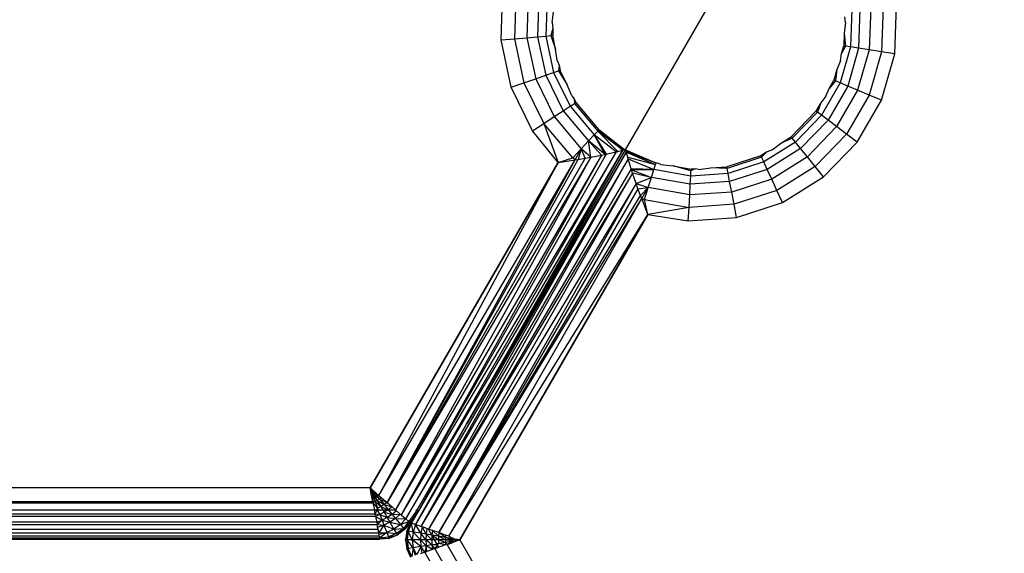
# Model space of a CAD drawing. Units: inches. Extents: x 3957 to 5102, y -3341 to -2499.
# Drawn here: x 4602 to 4605, y -3044 to -3042 of the extents above; entities that cross this region are included whole.
import ezdxf

# ---------------------------------------------------------------- set-up
doc = ezdxf.new("R2010")
doc.units = ezdxf.units.IN
doc.header["$MEASUREMENT"] = 0
doc.layers.add('VP-EQ', color=7, linetype='Continuous', true_color=0x8a3492, plot=False)
doc.styles.get("Standard").update_dxf_attribs({"font": 'arial.ttf'})
doc.dimstyles.get("Standard").update_dxf_attribs({"dimtxt": 14, "dimasz": 20, "dimexe": 20, "dimexo": 50, "dimgap": 20, "dimtad": 0, "dimdec": 0, "dimzin": 0, "dimdsep": 46, "dimtxsty": 'Standard', "dimcen": -0.09, "dimadec": 0, "dimazin": 0, "dimtfac": 1, "dimtdec": 4, "dimtofl": 0, "dimtmove": 0, "dimatfit": 3, "dimfxl": 70, "dimfxlon": 1, "dimtolj": 1, "dimtzin": 0, "dimarcsym": 0})

# ---------------------------------------------------------------- blocks, each defined once
blk = doc.blocks.new('*D220')
at = {"layer": 'Defpoints', "color": 0}
for p in [(4405.2136, -2578.9044), (4756.8986, -2862.3971), (4405.2136, -3043.2116)]:
    blk.add_point(p, dxfattribs=at)
at = {"layer": 'VP-EQ', "color": 0, "lineweight": -2}
for p, q in [((4405.2136, -2648.9044), (4405.2136, -2558.9044)), ((4756.8986, -2648.9044), (4756.8986, -2558.9044)), ((4425.2136, -2578.9044), (4546.9675, -2578.9044)), ((4736.8986, -2578.9044), (4617.9495, -2578.9044))]:
    blk.add_line(p, q, dxfattribs=at)
at = {"layer": 'VP-EQ', "color": 0}
for points in [[(4425.2136, -2575.571), (4425.2136, -2582.2377), (4405.2136, -2578.9044)], [(4736.8986, -2582.2377), (4736.8986, -2575.571), (4756.8986, -2578.9044)]]:
    blk.add_solid(points, dxfattribs=at)
at = {"layer": 'VP-EQ', "color": 0, "insert": (4582.4585, -2578.9044), "char_height": 14, "attachment_point": 5}
blk.add_mtext('\\A1;355', dxfattribs=at)
blk = doc.blocks.new('RB2859')
at = {"layer": 'VP-EQ', "color": 0}
for p, q in [((4603.6257, -3042.8102), (4604.0507, -3042.074)), ((4603.265, -3042.4917), (4603.2698, -3042.3515)), ((4603.3081, -3042.3576), (4603.3036, -3042.4883)), ((4603.3439, -3042.3632), (4603.3397, -3042.4851)), ((4603.3746, -3042.3681), (4603.3706, -3042.4824)), ((4603.3981, -3042.3718), (4603.3944, -3042.4803)), ((4603.4127, -3042.4413), (4603.4167, -3042.4112)), ((4604.2816, -3042.4031), (4604.2779, -3042.5116)), ((4604.3053, -3042.401), (4604.3014, -3042.5153)), ((4604.3363, -3042.3983), (4604.3321, -3042.5202)), ((4604.3723, -3042.3951), (4604.3678, -3042.5258)), ((4604.4062, -3042.5319), (4604.411, -3042.3917)), ((4603.4127, -3042.4413), (4603.4151, -3042.4589)), ((4604.2632, -3042.4421), (4604.2593, -3042.4722)), ((4604.2632, -3042.4421), (4604.2609, -3042.4245)), ((4603.4151, -3042.4589), (4603.4093, -3042.479)), ((4603.4151, -3042.4589), (4603.4144, -3042.4786)), ((4604.2593, -3042.4722), (4604.258, -3042.5085)), ((4604.2593, -3042.4722), (4604.2631, -3042.5093)), ((4603.265, -3042.4917), (4603.3036, -3042.4883)), ((4603.2942, -3042.6289), (4603.265, -3042.4917)), ((4603.3036, -3042.4883), (4603.3397, -3042.4851)), ((4603.3036, -3042.4883), (4603.3309, -3042.6162)), ((4603.3397, -3042.4851), (4603.3706, -3042.4824)), ((4603.3397, -3042.4851), (4603.3651, -3042.6044)), ((4603.3706, -3042.4824), (4603.3944, -3042.4803)), ((4603.3706, -3042.4824), (4603.3945, -3042.5943)), ((4603.3944, -3042.4803), (4603.4093, -3042.479)), ((4603.3944, -3042.4803), (4603.417, -3042.5865)), ((4603.4144, -3042.4786), (4603.4093, -3042.479)), ((4603.4093, -3042.479), (4603.4229, -3042.5186)), ((4603.4229, -3042.5186), (4603.4144, -3042.4786)), ((4603.4272, -3042.5513), (4603.4229, -3042.5186)), ((4604.2779, -3042.5116), (4604.2479, -3042.616)), ((4604.2515, -3042.5312), (4604.258, -3042.5085)), ((4604.2631, -3042.5093), (4604.2515, -3042.5312)), ((4604.258, -3042.5085), (4604.2631, -3042.5093)), ((4604.2779, -3042.5116), (4604.2631, -3042.5093)), ((4604.3014, -3042.5153), (4604.2699, -3042.6253)), ((4604.3014, -3042.5153), (4604.2779, -3042.5116)), ((4604.3321, -3042.5202), (4604.2985, -3042.6374)), ((4604.3321, -3042.5202), (4604.3014, -3042.5153)), ((4604.3678, -3042.5258), (4604.3318, -3042.6516)), ((4604.3678, -3042.5258), (4604.3321, -3042.5202)), ((4604.4062, -3042.5319), (4604.3678, -3042.5258)), ((4603.4272, -3042.5513), (4603.4327, -3042.5645)), ((4604.2487, -3042.5521), (4604.2382, -3042.5774)), ((4604.2487, -3042.5521), (4604.2515, -3042.5312)), ((4604.3675, -3042.6667), (4604.4062, -3042.5319)), ((4603.3945, -3042.5943), (4603.417, -3042.5865)), ((4603.417, -3042.5865), (4603.4312, -3042.5816)), ((4603.417, -3042.5865), (4603.4647, -3042.6841)), ((4603.4327, -3042.5645), (4603.4312, -3042.5816)), ((4603.436, -3042.58), (4603.4312, -3042.5816)), ((4603.4312, -3042.5816), (4603.4563, -3042.6215)), ((4603.4327, -3042.5645), (4603.436, -3042.58)), ((4603.4563, -3042.6215), (4603.436, -3042.58)), ((4604.2382, -3042.5774), (4604.2295, -3042.6081)), ((4604.2382, -3042.5774), (4604.2342, -3042.6101)), ((4603.2942, -3042.6289), (4603.3309, -3042.6162)), ((4603.3309, -3042.6162), (4603.3651, -3042.6044)), ((4603.3309, -3042.6162), (4603.3884, -3042.7337)), ((4603.3651, -3042.6044), (4603.3945, -3042.5943)), ((4603.3651, -3042.6044), (4603.4187, -3042.714)), ((4603.3945, -3042.5943), (4603.4447, -3042.6971)), ((4604.2479, -3042.616), (4604.1937, -3042.71)), ((4604.2156, -3042.6321), (4604.2295, -3042.6081)), ((4604.2342, -3042.6101), (4604.2156, -3042.6321)), ((4604.2295, -3042.6081), (4604.2342, -3042.6101)), ((4604.2479, -3042.616), (4604.2342, -3042.6101)), ((4604.2699, -3042.6253), (4604.2479, -3042.616)), ((4603.3558, -3042.7549), (4603.2942, -3042.6289)), ((4603.4697, -3042.6538), (4603.4563, -3042.6215)), ((4604.2063, -3042.6546), (4604.2156, -3042.6321)), ((4604.2699, -3042.6253), (4604.2127, -3042.7244)), ((4604.2985, -3042.6374), (4604.2375, -3042.7431)), ((4604.2985, -3042.6374), (4604.2699, -3042.6253)), ((4604.3318, -3042.6516), (4604.2985, -3042.6374)), ((4603.4697, -3042.6538), (4603.4763, -3042.6624)), ((4603.4763, -3042.6624), (4603.4815, -3042.6731)), ((4603.4763, -3042.6624), (4603.4773, -3042.6759)), ((4603.4815, -3042.6731), (4603.4773, -3042.6759)), ((4603.4815, -3042.6731), (4603.5483, -3042.7525)), ((4604.2063, -3042.6546), (4604.1915, -3042.6739)), ((4604.3318, -3042.6516), (4604.2664, -3042.7648)), ((4604.2974, -3042.7882), (4604.3675, -3042.6667)), ((4604.3675, -3042.6667), (4604.3318, -3042.6516)), ((4603.4187, -3042.714), (4603.4447, -3042.6971)), ((4603.4447, -3042.6971), (4603.4647, -3042.6841)), ((4603.4447, -3042.6971), (4603.5183, -3042.7846)), ((4603.4647, -3042.6841), (4603.4773, -3042.6759)), ((4603.4647, -3042.6841), (4603.5346, -3042.7672)), ((4603.4773, -3042.6759), (4603.5448, -3042.7562)), ((4604.1776, -3042.6979), (4604.1056, -3042.7725)), ((4604.1817, -3042.701), (4604.1088, -3042.7765)), ((4604.1915, -3042.6739), (4604.1776, -3042.6979)), ((4604.1776, -3042.6979), (4604.1817, -3042.701)), ((4604.1915, -3042.6739), (4604.1817, -3042.701)), ((4604.1937, -3042.71), (4604.1817, -3042.701)), ((4603.3884, -3042.7337), (4603.4187, -3042.714)), ((4603.4187, -3042.714), (4603.4972, -3042.8074)), ((4604.1937, -3042.71), (4604.1182, -3042.7881)), ((4604.2127, -3042.7244), (4604.1332, -3042.8066)), ((4604.2127, -3042.7244), (4604.1937, -3042.71)), ((4604.2375, -3042.7431), (4604.2127, -3042.7244)), ((4603.3558, -3042.7549), (4603.3884, -3042.7337)), ((4603.4303, -3042.847), (4603.3558, -3042.7549)), ((4603.3884, -3042.7337), (4603.4303, -3042.847)), ((4603.4725, -3042.8339), (4603.3884, -3042.7337)), ((4603.5346, -3042.7672), (4603.5448, -3042.7562)), ((4603.5483, -3042.7525), (4603.5448, -3042.7562)), ((4603.6182, -3042.8112), (4603.5448, -3042.7562)), ((4603.6034, -3042.815), (4603.5448, -3042.7562)), ((4603.5483, -3042.7525), (4603.6182, -3042.8112)), ((4603.6221, -3042.8102), (4603.5483, -3042.7525)), ((4604.2375, -3042.7431), (4604.1528, -3042.8308)), ((4604.2664, -3042.7648), (4604.2375, -3042.7431)), ((4603.4972, -3042.8074), (4603.5183, -3042.7846)), ((4603.5183, -3042.7846), (4603.5346, -3042.7672)), ((4603.5662, -3042.8237), (4603.5183, -3042.7846)), ((4603.5183, -3042.7846), (4603.5562, -3042.8258)), ((4603.5249, -3042.8319), (4603.5183, -3042.7846)), ((4603.5346, -3042.7672), (4603.569, -3042.8231)), ((4603.5983, -3042.8162), (4603.5346, -3042.7672)), ((4603.5662, -3042.8237), (4603.5346, -3042.7672)), ((4604.0748, -3042.7917), (4604.1056, -3042.7725)), ((4604.1088, -3042.7765), (4604.0748, -3042.7917)), ((4604.1056, -3042.7725), (4604.1088, -3042.7765)), ((4604.1182, -3042.7881), (4604.1088, -3042.7765)), ((4604.2664, -3042.7648), (4604.1755, -3042.8589)), ((4604.2974, -3042.7882), (4604.2664, -3042.7648)), ((4602.9884, -3043.8807), (4603.6182, -3042.8112)), ((4603.165, -3043.6066), (4603.6257, -3042.8102)), ((4603.6182, -3042.8112), (4603.165, -3043.6066)), ((4603.4725, -3042.8339), (4603.4972, -3042.8074)), ((4603.4792, -3042.8398), (4603.4972, -3042.8074)), ((4603.4972, -3042.8074), (4603.4884, -3042.8385)), ((4603.5088, -3042.835), (4603.4972, -3042.8074)), ((4603.5249, -3042.8319), (4603.4972, -3042.8074)), ((4603.5983, -3042.8162), (4603.6034, -3042.815)), ((4603.6034, -3042.815), (4603.6182, -3042.8112)), ((4603.6182, -3042.8112), (4603.6221, -3042.8102)), ((4603.6221, -3042.8102), (4603.6257, -3042.8102)), ((4603.6257, -3042.8102), (4603.7135, -3042.8484)), ((4603.6266, -3042.8133), (4603.6257, -3042.8102)), ((4603.6276, -3042.8172), (4603.6266, -3042.8133)), ((4603.6266, -3042.8133), (4603.7135, -3042.8484)), ((4604.1182, -3042.7881), (4604.0261, -3042.8456)), ((4604.0507, -3042.8102), (4604.0343, -3042.817)), ((4604.1332, -3042.8066), (4604.0362, -3042.8672)), ((4604.0507, -3042.8102), (4604.0748, -3042.7917)), ((4604.1332, -3042.8066), (4604.1182, -3042.7881)), ((4604.1528, -3042.8308), (4604.1332, -3042.8066)), ((4604.1999, -3042.8891), (4604.2974, -3042.7882)), ((4602.9108, -3043.8135), (4603.4792, -3042.8398)), ((4603.5249, -3042.8319), (4602.9342, -3043.8338)), ((4603.5088, -3042.835), (4602.9342, -3043.8338)), ((4602.9342, -3043.8338), (4603.4884, -3042.8385)), ((4602.9342, -3043.8338), (4603.4792, -3042.8398)), ((4603.5562, -3042.8258), (4602.9583, -3043.8547)), ((4603.5249, -3042.8319), (4602.9583, -3043.8547)), ((4603.5983, -3042.8162), (4602.9754, -3043.8695)), ((4603.569, -3042.8231), (4602.9754, -3043.8695)), ((4603.5562, -3042.8258), (4602.9754, -3043.8695)), ((4603.5983, -3042.8162), (4602.9884, -3043.8807)), ((4603.0163, -3043.8974), (4603.6276, -3042.8172)), ((4603.6332, -3042.8369), (4603.0163, -3043.8974)), ((4603.6276, -3042.8172), (4603.0244, -3043.8593)), ((4603.6332, -3042.8369), (4603.0325, -3043.903)), ((4603.6276, -3042.8172), (4603.165, -3043.6066)), ((4603.4303, -3042.847), (4603.4725, -3042.8339)), ((4603.4303, -3042.847), (4603.4792, -3042.8398)), ((4603.4792, -3042.8398), (4603.4725, -3042.8339)), ((4603.4792, -3042.8398), (4603.4884, -3042.8385)), ((4603.4884, -3042.8385), (4603.5088, -3042.835)), ((4603.5088, -3042.835), (4603.5249, -3042.8319)), ((4603.5249, -3042.8319), (4603.5562, -3042.8258)), ((4603.5562, -3042.8258), (4603.5662, -3042.8237)), ((4603.5662, -3042.8237), (4603.569, -3042.8231)), ((4603.569, -3042.8231), (4603.5983, -3042.8162)), ((4603.7135, -3042.8484), (4603.6276, -3042.8172)), ((4603.6276, -3042.8172), (4603.712, -3042.8533)), ((4603.6318, -3042.8319), (4603.6276, -3042.8172)), ((4603.6332, -3042.8369), (4603.6318, -3042.8319)), ((4603.6318, -3042.8319), (4603.712, -3042.8533)), ((4603.642, -3042.8658), (4603.6332, -3042.8369)), ((4603.6332, -3042.8369), (4603.7076, -3042.8676)), ((4604.0176, -3042.8274), (4603.919, -3042.8594)), ((4604.0198, -3042.832), (4603.92, -3042.8644)), ((4604.0343, -3042.817), (4604.0176, -3042.8274)), ((4604.0176, -3042.8274), (4604.0198, -3042.832)), ((4604.0343, -3042.817), (4604.0198, -3042.832)), ((4604.0261, -3042.8456), (4604.0198, -3042.832)), ((4604.1528, -3042.8308), (4604.0493, -3042.8954)), ((4604.1755, -3042.8589), (4604.1528, -3042.8308)), ((4602.8851, -3043.7913), (4603.4303, -3042.847)), ((4603.4303, -3042.847), (4602.8851, -3043.7913)), ((4602.9108, -3043.8135), (4603.4303, -3042.847)), ((4603.642, -3042.8658), (4603.0325, -3043.903)), ((4603.7076, -3042.8676), (4603.642, -3042.8658)), ((4603.6429, -3042.8685), (4603.642, -3042.8658)), ((4603.6429, -3042.8685), (4603.7076, -3042.8676)), ((4603.6429, -3042.8685), (4603.7006, -3042.8904)), ((4603.646, -3042.8782), (4603.6429, -3042.8685)), ((4603.7006, -3042.8904), (4603.7076, -3042.8676)), ((4603.7076, -3042.8676), (4603.712, -3042.8533)), ((4603.8145, -3042.8866), (4603.7076, -3042.8676)), ((4603.7135, -3042.8484), (4603.712, -3042.8533)), ((4603.7214, -3042.8498), (4603.7135, -3042.8484)), ((4603.7282, -3042.8526), (4603.7214, -3042.8498)), ((4603.7282, -3042.8526), (4603.7636, -3042.8573)), ((4603.7636, -3042.8573), (4603.8156, -3042.8665)), ((4603.8153, -3042.8716), (4603.7636, -3042.8573)), ((4603.8145, -3042.8866), (4603.8153, -3042.8716)), ((4603.8274, -3042.8657), (4603.8153, -3042.8716)), ((4603.8156, -3042.8665), (4603.8153, -3042.8716)), ((4603.8274, -3042.8657), (4603.8156, -3042.8665)), ((4603.8382, -3042.8671), (4603.8274, -3042.8657)), ((4603.8382, -3042.8671), (4603.8729, -3042.8625)), ((4603.8729, -3042.8625), (4603.919, -3042.8594)), ((4603.92, -3042.8644), (4603.8729, -3042.8625)), ((4603.919, -3042.8594), (4603.92, -3042.8644)), ((4603.9228, -3042.8791), (4603.92, -3042.8644)), ((4604.0261, -3042.8456), (4603.9228, -3042.8791)), ((4604.0362, -3042.8672), (4603.9273, -3042.9025)), ((4604.0362, -3042.8672), (4604.0261, -3042.8456)), ((4604.0493, -3042.8954), (4604.0362, -3042.8672)), ((4604.1755, -3042.8589), (4604.0646, -3042.9282)), ((4604.1999, -3042.8891), (4604.1755, -3042.8589)), ((4603.646, -3042.8782), (4603.0325, -3043.903)), ((4603.646, -3042.8782), (4603.0539, -3043.9104)), ((4603.7006, -3042.8904), (4603.646, -3042.8782)), ((4603.6564, -3042.9083), (4603.646, -3042.8782)), ((4603.6564, -3042.9083), (4603.7006, -3042.8904)), ((4603.6915, -3042.9201), (4603.7006, -3042.8904)), ((4603.8132, -3042.9104), (4603.7006, -3042.8904)), ((4603.8132, -3042.9104), (4603.8145, -3042.8866)), ((4603.9228, -3042.8791), (4603.8145, -3042.8866)), ((4603.9273, -3042.9025), (4603.9228, -3042.8791)), ((4604.0493, -3042.8954), (4603.9333, -3042.933)), ((4604.0646, -3042.9282), (4604.0493, -3042.8954)), ((4604.0809, -3042.9634), (4604.1999, -3042.8891)), ((4603.6564, -3042.9083), (4603.0539, -3043.9104)), ((4603.6564, -3042.9083), (4603.0841, -3043.9209)), ((4603.6617, -3042.9238), (4603.0841, -3043.9209)), ((4603.6617, -3042.9238), (4603.6564, -3042.9083)), ((4603.6564, -3042.9083), (4603.6915, -3042.9201)), ((4603.6617, -3042.9238), (4603.6915, -3042.9201)), ((4603.6689, -3042.9433), (4603.6617, -3042.9238)), ((4603.6915, -3042.9201), (4603.6689, -3042.9433)), ((4603.6724, -3042.9519), (4603.6915, -3042.9201)), ((4603.6808, -3042.9547), (4603.6915, -3042.9201)), ((4603.8116, -3042.9414), (4603.6915, -3042.9201)), ((4603.8116, -3042.9414), (4603.8132, -3042.9104)), ((4603.9273, -3042.9025), (4603.8132, -3042.9104)), ((4603.9333, -3042.933), (4603.9273, -3042.9025)), ((4604.0646, -3042.9282), (4603.9401, -3042.9685)), ((4604.0809, -3042.9634), (4604.0646, -3042.9282)), ((4603.0841, -3043.9209), (4603.6689, -3042.9433)), ((4603.0841, -3043.9209), (4603.6724, -3042.9519)), ((4603.1133, -3043.931), (4603.6724, -3042.9519)), ((4603.6724, -3042.9519), (4603.6689, -3042.9433)), ((4603.6724, -3042.9519), (4603.6808, -3042.9547)), ((4603.6906, -3042.9978), (4603.6724, -3042.9519)), ((4603.6906, -3042.9978), (4603.6808, -3042.9547)), ((4603.6808, -3042.9547), (4603.8096, -3042.9775)), ((4603.8096, -3042.9775), (4603.8116, -3042.9414)), ((4603.9333, -3042.933), (4603.8116, -3042.9414)), ((4603.9401, -3042.9685), (4603.9333, -3042.933)), ((4603.8096, -3042.9775), (4603.6906, -3042.9978)), ((4603.8076, -3043.0163), (4603.8096, -3042.9775)), ((4603.9401, -3042.9685), (4603.8096, -3042.9775)), ((4603.9475, -3043.0066), (4603.9401, -3042.9685)), ((4603.9475, -3043.0066), (4604.0809, -3042.9634)), ((4603.1133, -3043.931), (4603.6906, -3042.9978)), ((4603.1454, -3043.9421), (4603.6906, -3042.9978)), ((4603.6906, -3042.9978), (4603.1454, -3043.9421)), ((4603.6906, -3042.9978), (4603.8076, -3043.0163)), ((4603.8076, -3043.0163), (4603.9475, -3043.0066)), ((4603.0217, -3043.8547), (4603.165, -3043.6066)), ((4603.0244, -3043.8593), (4603.165, -3043.6066)), ((4602.8851, -3043.7913), (4484.0165, -3043.7901)), ((4602.8925, -3043.8113), (4602.8851, -3043.7913)), ((4602.8851, -3043.7913), (4602.8956, -3043.8094)), ((4602.8851, -3043.7913), (4602.8987, -3043.8076)), ((4602.8893, -3043.813), (4602.8851, -3043.7913)), ((4602.8851, -3043.7913), (4602.9019, -3043.8058)), ((4602.8893, -3043.813), (4602.8925, -3043.8113)), ((4602.8926, -3043.8301), (4602.8893, -3043.813)), ((4602.8956, -3043.8094), (4602.8925, -3043.8113)), ((4602.8925, -3043.8113), (4602.8926, -3043.8301)), ((4602.8925, -3043.8113), (4602.8997, -3043.8309)), ((4602.8925, -3043.8113), (4602.906, -3043.8274)), ((4602.8987, -3043.8076), (4602.8956, -3043.8094)), ((4602.8956, -3043.8094), (4602.906, -3043.8274)), ((4602.8956, -3043.8094), (4602.9122, -3043.8237)), ((4602.9019, -3043.8058), (4602.8987, -3043.8076)), ((4602.8987, -3043.8076), (4602.9122, -3043.8237)), ((4602.8987, -3043.8076), (4602.9108, -3043.8135)), ((4602.9019, -3043.8058), (4602.9108, -3043.8135)), ((4602.9108, -3043.8135), (4602.9183, -3043.82)), ((4484.0882, -3043.8289), (4602.8926, -3043.8301)), ((4484.0882, -3043.8289), (4602.8934, -3043.8343)), ((4525.1808, -3043.8544), (4602.8934, -3043.8343)), ((4602.8926, -3043.8301), (4602.8934, -3043.8343)), ((4602.8926, -3043.8301), (4602.8997, -3043.8309)), ((4602.8997, -3043.8309), (4602.8934, -3043.8343)), ((4602.8934, -3043.8343), (4602.8974, -3043.855)), ((4602.8934, -3043.8343), (4602.9069, -3043.8503)), ((4602.906, -3043.8274), (4602.8997, -3043.8309)), ((4602.8997, -3043.8309), (4602.9069, -3043.8503)), ((4602.8997, -3043.8309), (4602.9162, -3043.8451)), ((4602.9122, -3043.8237), (4602.906, -3043.8274)), ((4602.906, -3043.8274), (4602.9162, -3043.8451)), ((4602.906, -3043.8274), (4602.9254, -3043.8396)), ((4602.9183, -3043.82), (4602.9122, -3043.8237)), ((4602.9122, -3043.8237), (4602.9254, -3043.8396)), ((4602.9122, -3043.8237), (4602.9342, -3043.8338)), ((4602.9254, -3043.8396), (4602.9162, -3043.8451)), ((4602.9183, -3043.82), (4602.9342, -3043.8338)), ((4602.9342, -3043.8338), (4602.9254, -3043.8396)), ((4602.9254, -3043.8396), (4602.9376, -3043.8544)), ((4602.9254, -3043.8396), (4602.9487, -3043.8463)), ((4602.9342, -3043.8338), (4602.9487, -3043.8463)), ((4484.0165, -3043.8651), (4602.8974, -3043.855)), ((4484.0165, -3043.8651), (4602.8996, -3043.8663)), ((4602.901, -3043.8739), (4484.0165, -3043.8651)), ((4525.1808, -3043.8544), (4602.8974, -3043.855)), ((4602.8974, -3043.855), (4602.9049, -3043.8547)), ((4602.8996, -3043.8663), (4602.8974, -3043.855)), ((4602.9049, -3043.8547), (4602.8996, -3043.8663)), ((4602.901, -3043.8739), (4602.8996, -3043.8663)), ((4602.8996, -3043.8663), (4602.9135, -3043.8683)), ((4602.9135, -3043.8683), (4602.901, -3043.8739)), ((4602.9049, -3043.8547), (4602.9069, -3043.8503)), ((4602.9049, -3043.8547), (4602.9135, -3043.8683)), ((4602.9049, -3043.8547), (4602.9085, -3043.8547)), ((4602.9162, -3043.8451), (4602.9069, -3043.8503)), ((4602.9069, -3043.8503), (4602.9085, -3043.8547)), ((4602.9085, -3043.8547), (4602.9217, -3043.8547)), ((4602.9258, -3043.8618), (4602.9135, -3043.8683)), ((4602.9135, -3043.8683), (4602.9196, -3043.8845)), ((4602.9135, -3043.8683), (4602.9346, -3043.8769)), ((4602.9162, -3043.8451), (4602.9376, -3043.8544)), ((4602.9162, -3043.8451), (4602.9217, -3043.8547)), ((4602.9217, -3043.8547), (4602.9376, -3043.8544)), ((4602.9217, -3043.8547), (4602.9258, -3043.8618)), ((4602.9376, -3043.8544), (4602.9258, -3043.8618)), ((4602.9258, -3043.8618), (4602.9346, -3043.8769)), ((4602.9258, -3043.8618), (4602.9486, -3043.8678)), ((4602.9486, -3043.8678), (4602.9346, -3043.8769)), ((4602.9487, -3043.8463), (4602.9376, -3043.8544)), ((4602.9376, -3043.8544), (4602.9486, -3043.8678)), ((4602.9376, -3043.8544), (4602.9583, -3043.8547)), ((4602.9615, -3043.8574), (4602.9486, -3043.8678)), ((4602.9486, -3043.8678), (4602.9724, -3043.8669)), ((4602.9486, -3043.8678), (4602.9583, -3043.8795)), ((4602.9487, -3043.8463), (4602.9583, -3043.8547)), ((4602.9583, -3043.8547), (4602.9615, -3043.8574)), ((4602.9724, -3043.8669), (4602.9583, -3043.8795)), ((4602.9615, -3043.8574), (4602.9724, -3043.8669)), ((4602.9724, -3043.8669), (4602.9754, -3043.8695)), ((4602.9754, -3043.8695), (4602.9884, -3043.8807)), ((4603.0217, -3043.8547), (4602.9976, -3043.8887)), ((4603.0011, -3043.8921), (4603.0244, -3043.8593)), ((4603.0244, -3043.8593), (4603.0048, -3043.8934)), ((4603.0174, -3043.8547), (4603.0217, -3043.8547)), ((4603.0244, -3043.8593), (4603.0217, -3043.8547)), ((4602.901, -3043.8739), (4484.0165, -3043.8962)), ((4602.9042, -3043.8905), (4484.0165, -3043.8962)), ((4484.0165, -3043.8962), (4602.9055, -3043.8974)), ((4484.0165, -3043.8962), (4602.908, -3043.9103)), ((4602.901, -3043.8739), (4602.9042, -3043.8905)), ((4602.901, -3043.8739), (4602.9196, -3043.8845)), ((4602.9042, -3043.8905), (4602.9196, -3043.8845)), ((4602.9042, -3043.8905), (4602.9055, -3043.8974)), ((4602.9196, -3043.8845), (4602.9055, -3043.8974)), ((4602.9069, -3043.9047), (4602.9055, -3043.8974)), ((4602.9055, -3043.8974), (4602.925, -3043.8988)), ((4602.9069, -3043.9047), (4602.925, -3043.8988)), ((4602.925, -3043.8988), (4602.9101, -3043.9212)), ((4602.9346, -3043.8769), (4602.9196, -3043.8845)), ((4602.9196, -3043.8845), (4602.925, -3043.8988)), ((4602.9196, -3043.8845), (4602.9423, -3043.8903)), ((4602.9423, -3043.8903), (4602.925, -3043.8988)), ((4602.925, -3043.8988), (4602.9332, -3043.9205)), ((4602.925, -3043.8988), (4602.9542, -3043.911)), ((4602.9346, -3043.8769), (4602.9423, -3043.8903)), ((4602.9346, -3043.8769), (4602.9583, -3043.8795)), ((4602.9583, -3043.8795), (4602.9423, -3043.8903)), ((4602.9423, -3043.8903), (4602.9542, -3043.911)), ((4602.9423, -3043.8903), (4602.973, -3043.8975)), ((4602.973, -3043.8975), (4602.9542, -3043.911)), ((4602.9583, -3043.8795), (4602.973, -3043.8975)), ((4602.9583, -3043.8795), (4602.9884, -3043.8807)), ((4602.9884, -3043.8807), (4602.973, -3043.8975)), ((4602.973, -3043.8975), (4602.9976, -3043.8887)), ((4602.973, -3043.8975), (4602.9818, -3043.9084)), ((4602.9976, -3043.8887), (4602.9818, -3043.9084)), ((4602.9818, -3043.9084), (4603.0011, -3043.8921)), ((4603.0011, -3043.8921), (4602.9847, -3043.912)), ((4602.9884, -3043.8807), (4602.9976, -3043.8887)), ((4603.0011, -3043.8921), (4602.9911, -3043.9162)), ((4602.9957, -3043.9169), (4603.0011, -3043.8921)), ((4603.0048, -3043.8934), (4602.9957, -3043.9169)), ((4602.9976, -3043.8887), (4603.0011, -3043.8921)), ((4603.0048, -3043.8934), (4603.0011, -3043.8921)), ((4603.0095, -3043.9191), (4603.0048, -3043.8934)), ((4603.0163, -3043.8974), (4603.0048, -3043.8934)), ((4603.0163, -3043.8974), (4603.0095, -3043.9191)), ((4603.0324, -3043.9228), (4603.0163, -3043.8974)), ((4603.0325, -3043.903), (4603.0163, -3043.8974)), ((4484.0165, -3043.92), (4602.908, -3043.9103)), ((4484.0165, -3043.92), (4602.9101, -3043.9212)), ((4484.0165, -3043.92), (4602.9118, -3043.9299)), ((4602.908, -3043.9103), (4602.9069, -3043.9047)), ((4602.9101, -3043.9212), (4602.908, -3043.9103)), ((4602.9101, -3043.9212), (4602.9332, -3043.9205)), ((4602.9109, -3043.9255), (4602.9101, -3043.9212)), ((4602.9109, -3043.9255), (4602.9332, -3043.9205)), ((4602.9118, -3043.9299), (4602.9109, -3043.9255)), ((4602.9332, -3043.9205), (4602.913, -3043.9362)), ((4602.9542, -3043.911), (4602.9332, -3043.9205)), ((4602.9332, -3043.9205), (4602.9382, -3043.9335)), ((4602.9332, -3043.9205), (4602.9615, -3043.9236)), ((4602.9615, -3043.9236), (4602.9382, -3043.9335)), ((4602.9382, -3043.9335), (4602.964, -3043.9279)), ((4602.964, -3043.9279), (4602.9399, -3043.9379)), ((4602.9542, -3043.911), (4602.9818, -3043.9084)), ((4602.9542, -3043.911), (4602.9615, -3043.9236)), ((4602.9818, -3043.9084), (4602.9615, -3043.9236)), ((4602.9615, -3043.9236), (4602.9847, -3043.912)), ((4602.9615, -3043.9236), (4602.964, -3043.9279)), ((4602.9847, -3043.912), (4602.964, -3043.9279)), ((4602.9818, -3043.9084), (4602.9847, -3043.912)), ((4602.9911, -3043.9162), (4602.9877, -3043.9421)), ((4602.9926, -3043.9421), (4602.9911, -3043.9162)), ((4602.9957, -3043.9169), (4602.9911, -3043.9162)), ((4602.9957, -3043.9169), (4602.9926, -3043.9421)), ((4603.0072, -3043.9421), (4602.9957, -3043.9169)), ((4603.0095, -3043.9191), (4602.9957, -3043.9169)), ((4603.0095, -3043.9191), (4603.0072, -3043.9421)), ((4603.031, -3043.9421), (4603.0095, -3043.9191)), ((4603.0324, -3043.9228), (4603.0095, -3043.9191)), ((4603.0324, -3043.9228), (4603.031, -3043.9421)), ((4603.0363, -3043.9043), (4603.0324, -3043.9228)), ((4603.0465, -3043.9421), (4603.0324, -3043.9228)), ((4603.0474, -3043.9253), (4603.0324, -3043.9228)), ((4603.0363, -3043.9043), (4603.0325, -3043.903)), ((4603.0474, -3043.9253), (4603.0363, -3043.9043)), ((4603.0499, -3043.909), (4603.0363, -3043.9043)), ((4603.0474, -3043.9253), (4603.0465, -3043.9421)), ((4603.0499, -3043.909), (4603.0474, -3043.9253)), ((4603.064, -3043.9421), (4603.0474, -3043.9253)), ((4603.0645, -3043.9282), (4603.0474, -3043.9253)), ((4603.0539, -3043.9104), (4603.0499, -3043.909)), ((4603.0645, -3043.9282), (4603.0539, -3043.9104)), ((4603.0659, -3043.9146), (4603.0539, -3043.9104)), ((4603.0645, -3043.9282), (4603.064, -3043.9421)), ((4603.0659, -3043.9146), (4603.0645, -3043.9282)), ((4603.0832, -3043.9421), (4603.0645, -3043.9282)), ((4603.0834, -3043.9314), (4603.0645, -3043.9282)), ((4603.0722, -3043.9421), (4603.0645, -3043.9282)), ((4603.0834, -3043.9314), (4603.0659, -3043.9146)), ((4603.0841, -3043.9209), (4603.0659, -3043.9146)), ((4603.0841, -3043.9209), (4603.0834, -3043.9314)), ((4603.1038, -3043.9349), (4603.0841, -3043.9209)), ((4603.104, -3043.9278), (4603.0841, -3043.9209)), ((4603.104, -3043.9278), (4603.1038, -3043.9349)), ((4603.1133, -3043.931), (4603.104, -3043.9278)), ((4484.0165, -3043.935), (4602.9118, -3043.9299)), ((4552.0047, -3043.9379), (4602.913, -3043.9362)), ((4552.0047, -3043.9379), (4602.9137, -3043.94)), ((4602.913, -3043.9362), (4602.9118, -3043.9299)), ((4602.913, -3043.9362), (4602.9382, -3043.9335)), ((4602.9137, -3043.94), (4602.913, -3043.9362)), ((4602.913, -3043.9362), (4602.9399, -3043.9379)), ((4602.9399, -3043.9379), (4602.9137, -3043.94)), ((4602.9382, -3043.9335), (4602.9399, -3043.9379)), ((4602.9957, -3043.9673), (4602.9877, -3043.9421)), ((4602.9877, -3043.9421), (4602.9911, -3043.968)), ((4602.9926, -3043.9421), (4602.9877, -3043.9421)), ((4603.0095, -3043.9651), (4602.9926, -3043.9421)), ((4602.9926, -3043.9421), (4602.9957, -3043.9673)), ((4603.0072, -3043.9421), (4602.9926, -3043.9421)), ((4603.0324, -3043.9614), (4603.0072, -3043.9421)), ((4603.0072, -3043.9421), (4603.0095, -3043.9651)), ((4603.031, -3043.9421), (4603.0072, -3043.9421)), ((4603.0474, -3043.9589), (4603.031, -3043.9421)), ((4603.031, -3043.9421), (4603.0324, -3043.9614)), ((4603.0465, -3043.9421), (4603.031, -3043.9421)), ((4603.0645, -3043.956), (4603.0465, -3043.9421)), ((4603.0465, -3043.9421), (4603.0474, -3043.9589)), ((4603.064, -3043.9421), (4603.0465, -3043.9421)), ((4603.0645, -3043.956), (4603.0474, -3043.9589)), ((4603.064, -3043.9421), (4603.0645, -3043.956)), ((4603.0722, -3043.9421), (4603.064, -3043.9421)), ((4603.0732, -3043.9671), (4603.0645, -3043.956)), ((4603.0645, -3043.956), (4603.0659, -3043.9696)), ((4603.0806, -3043.9567), (4603.0645, -3043.956)), ((4603.0832, -3043.9421), (4603.0722, -3043.9421)), ((4603.0788, -3043.9536), (4603.0722, -3043.9421)), ((4603.0806, -3043.9567), (4603.0732, -3043.9671)), ((4603.0834, -3043.9528), (4603.0788, -3043.9536)), ((4603.0806, -3043.9567), (4603.0834, -3043.9528)), ((4603.0844, -3043.9632), (4603.0806, -3043.9567)), ((4603.0834, -3043.9314), (4603.0832, -3043.9421)), ((4603.1038, -3043.9493), (4603.0832, -3043.9421)), ((4603.0832, -3043.9421), (4603.0834, -3043.9528)), ((4603.1037, -3043.9421), (4603.0832, -3043.9421)), ((4603.1037, -3043.9421), (4603.0834, -3043.9314)), ((4603.1038, -3043.9349), (4603.0834, -3043.9314)), ((4603.1038, -3043.9493), (4603.0834, -3043.9528)), ((4603.104, -3043.9565), (4603.0834, -3043.9528)), ((4603.104, -3043.9565), (4603.0844, -3043.9632)), ((4603.1038, -3043.9349), (4603.1037, -3043.9421)), ((4603.1244, -3043.9457), (4603.1037, -3043.9421)), ((4603.1037, -3043.9421), (4603.1038, -3043.9493)), ((4603.1244, -3043.9421), (4603.1037, -3043.9421)), ((4603.1244, -3043.9421), (4603.1038, -3043.9349)), ((4603.1244, -3043.9385), (4603.1038, -3043.9349)), ((4603.1244, -3043.9457), (4603.1038, -3043.9493)), ((4603.108, -3043.955), (4603.1038, -3043.9493)), ((4603.1038, -3043.9493), (4603.104, -3043.9565)), ((4603.108, -3043.955), (4603.104, -3043.9565)), ((4603.1244, -3043.9457), (4603.108, -3043.955)), ((4603.108, -3043.955), (4603.1245, -3043.9494)), ((4616.0456, -3066.3636), (4603.108, -3043.955)), ((4603.1244, -3043.9385), (4603.1133, -3043.931)), ((4603.1245, -3043.9349), (4603.1244, -3043.9385)), ((4603.1454, -3043.9421), (4603.1244, -3043.9385)), ((4603.1244, -3043.9385), (4603.1244, -3043.9421)), ((4603.1244, -3043.9421), (4603.1244, -3043.9457)), ((4603.1244, -3043.9457), (4603.1454, -3043.9421)), ((4603.1454, -3043.9421), (4603.1244, -3043.9421)), ((4603.1245, -3043.9494), (4603.1244, -3043.9457)), ((4603.1454, -3043.9421), (4603.1245, -3043.9494)), ((4603.1454, -3043.9421), (4616.0792, -3066.3442)), ((4602.9957, -3043.9673), (4602.9911, -3043.968)), ((4603.006, -3043.9904), (4602.9911, -3043.968)), ((4602.9911, -3043.968), (4603.0023, -3043.9917)), ((4603.0095, -3043.9651), (4602.9957, -3043.9673)), ((4603.006, -3043.9904), (4602.9957, -3043.9673)), ((4603.0095, -3043.9651), (4603.006, -3043.9904)), ((4603.0324, -3043.9614), (4603.0095, -3043.9651)), ((4603.0163, -3043.9868), (4603.0095, -3043.9651)), ((4603.0204, -3043.9854), (4603.0095, -3043.9651)), ((4603.0324, -3043.9614), (4603.0204, -3043.9854)), ((4603.0309, -3043.9818), (4603.0363, -3043.9799)), ((4603.0474, -3043.9589), (4603.0324, -3043.9614)), ((4603.0363, -3043.9799), (4603.0324, -3043.9614)), ((4603.0433, -3043.9775), (4603.0324, -3043.9614)), ((4603.0363, -3043.9799), (4603.0433, -3043.9775)), ((4603.0474, -3043.9589), (4603.0433, -3043.9775)), ((4603.0433, -3043.9775), (4603.0499, -3043.9752)), ((4615.9874, -3066.3972), (4603.0433, -3043.9775)), ((4603.0499, -3043.9752), (4603.0474, -3043.9589)), ((4603.0659, -3043.9696), (4603.0474, -3043.9589)), ((4603.0659, -3043.9696), (4603.0499, -3043.9752)), ((4603.0732, -3043.9671), (4603.0659, -3043.9696)), ((4603.0732, -3043.9671), (4603.0844, -3043.9632)), ((4616.0143, -3066.3817), (4603.0732, -3043.9671))]:
    blk.add_line(p, q, dxfattribs=at)
blk = doc.blocks.new('RB2859_2D')
at = {"layer": 'VP-EQ', "color": 0}
blk.add_blockref('RB2859', (0, 0), dxfattribs=at)
blk = doc.blocks.new('*D221')
at = {"layer": 'Defpoints', "color": 0}
for p in [(4906.8665, -2519.3994), (4906.8665, -2861.8951), (4253.2136, -3045.9201)]:
    blk.add_point(p, dxfattribs=at)
at = {"layer": 'VP-EQ', "color": 0, "lineweight": -2}
for p, q in [((4253.2136, -2589.3994), (4253.2136, -2499.3994)), ((4906.8665, -2589.3994), (4906.8665, -2499.3994)), ((4273.2136, -2519.3994), (4544.5001, -2519.3994)), ((4886.8665, -2519.3994), (4615.5801, -2519.3994))]:
    blk.add_line(p, q, dxfattribs=at)
at = {"layer": 'VP-EQ', "color": 0}
for points in [[(4273.2136, -2516.0661), (4273.2136, -2522.7327), (4253.2136, -2519.3994)], [(4886.8665, -2522.7327), (4886.8665, -2516.0661), (4906.8665, -2519.3994)]]:
    blk.add_solid(points, dxfattribs=at)
at = {"layer": 'VP-EQ', "color": 0, "insert": (4580.0401, -2519.3994), "char_height": 14, "attachment_point": 5}
blk.add_mtext('\\A1;655', dxfattribs=at)

msp = doc.modelspace()

# ---------------------------------------------------------------- block references
at = {"layer": 'VP-EQ', "color": 0}
msp.add_blockref('RB2859_2D', (0, 0), dxfattribs=at)

# ---------------------------------------------------------------- dimensions: what is measured, and where the dimension line sits
for base, p1, p2, text, picture, middle in [((4906.8665, -2519.3994), (4253.2136, -3045.9201), (4906.8665, -2861.8951), '655', '*D221', (4580.0401, -2519.3994)), ((4405.2136, -2578.9044), (4756.8986, -2862.3971), (4405.2136, -3043.2116), '355', '*D220', (4582.4585, -2578.9044))]:
    dim = msp.add_linear_dim(base=base, p1=p1, p2=p2, text=text, dimstyle='Standard', dxfattribs=at)
    dim.commit()
    dim.dimension.update_dxf_attribs({"geometry": picture, "text_midpoint": middle, "dimtype": 160})

doc.saveas('drawing.dxf')
